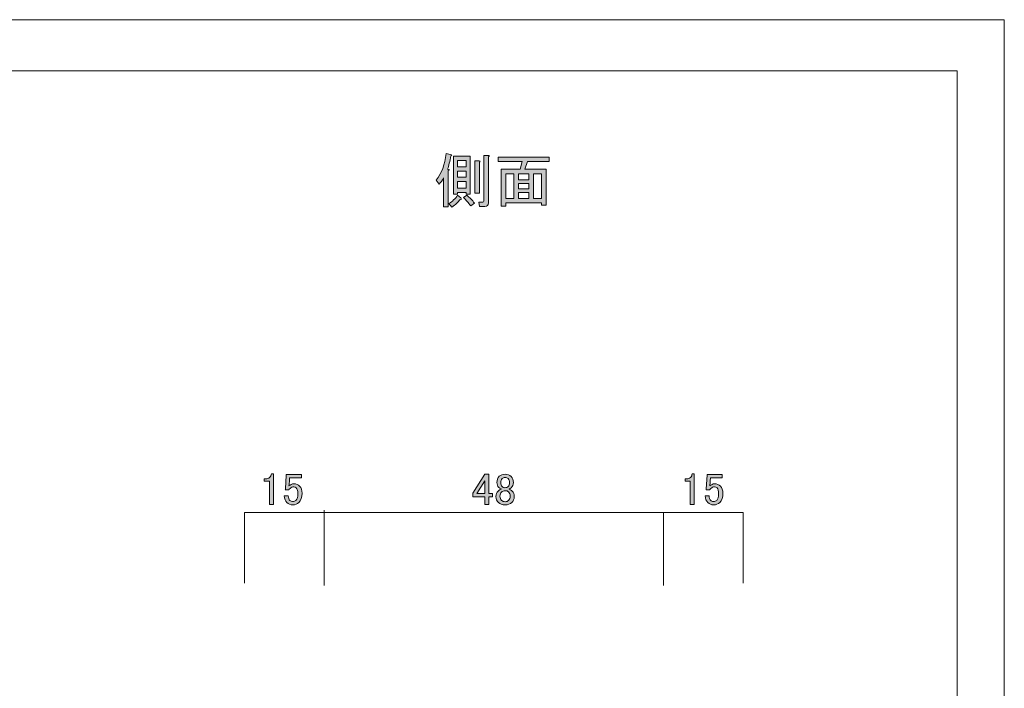
# Model space of a CAD drawing. Units: inches. Extents: x 0 to 297, y -210 to 0.
# Drawn here: x 158 to 297, y -95 to 0 of the extents above; entities that cross this region are included whole.
import ezdxf

# ---------------------------------------------------------------- set-up
doc = ezdxf.new("R2010")
doc.units = ezdxf.units.IN
doc.header["$MEASUREMENT"] = 0
doc.layers.add('レイヤー 1', color=7, linetype='Continuous')

# ---------------------------------------------------------------- blocks, each defined once
blk = doc.blocks.new('block 10')
at = {"layer": 'レイヤー 1'}
h = blk.add_hatch(color=7, dxfattribs=at)
h.dxf.hatch_style = 2
h.paths.add_polyline_path([(223.54, -64.29), (224.11, -64.29), (224.11, -67.02), (224.63, -67.02), (224.63, -67.49), (224.11, -67.49), (224.11, -68.58), (223.54, -68.58), (223.54, -67.49), (221.87, -67.49), (221.87, -66.99)])
h.paths.add_polyline_path([(223.54, -65.21), (222.42, -67.02), (223.54, -67.02)])
h = blk.add_hatch(color=7, dxfattribs=at)
h.dxf.hatch_style = 2
edge = h.paths.add_edge_path()
edge.add_spline(control_points=[(225.59, -64.59), (225.79, -64.39), (226.07, -64.29), (226.41, -64.29), (226.76, -64.29), (227.04, -64.4), (227.26, -64.61), (227.47, -64.83), (227.58, -65.12), (227.58, -65.48), (227.58, -65.76), (227.48, -66), (227.28, -66.2), (227.2, -66.28), (227.1, -66.34), (226.98, -66.37), (226.98, -66.37), (226.98, -66.42), (226.98, -66.42), (227.13, -66.46), (227.27, -66.54), (227.4, -66.67), (227.6, -66.87), (227.7, -67.13), (227.7, -67.46), (227.7, -67.8), (227.59, -68.08), (227.35, -68.31), (227.14, -68.52), (226.83, -68.63), (226.41, -68.63), (226, -68.63), (225.68, -68.52), (225.47, -68.31), (225.24, -68.08), (225.12, -67.8), (225.12, -67.46), (225.12, -67.13), (225.22, -66.87), (225.42, -66.67), (225.55, -66.54), (225.69, -66.46), (225.84, -66.42), (225.84, -66.42), (225.84, -66.37), (225.84, -66.37), (225.74, -66.34), (225.63, -66.27), (225.52, -66.15), (225.34, -65.97), (225.25, -65.74), (225.25, -65.48), (225.25, -65.12), (225.36, -64.82), (225.59, -64.59)], knot_values=[0, 0, 0, 0, 1, 1, 1, 2, 2, 2, 3, 3, 3, 4, 4, 4, 5, 5, 5, 6, 6, 6, 7, 7, 7, 8, 8, 8, 9, 9, 9, 10, 10, 10, 11, 11, 11, 12, 12, 12, 13, 13, 13, 14, 14, 14, 15, 15, 15, 16, 16, 16, 17, 17, 17, 18, 18, 18, 18], degree=3, periodic=1)
edge = h.paths.add_edge_path()
edge.add_spline(control_points=[(225.89, -66.82), (225.76, -66.95), (225.69, -67.14), (225.69, -67.39), (225.69, -67.64), (225.77, -67.84), (225.92, -67.99), (226.05, -68.12), (226.21, -68.18), (226.41, -68.18), (226.61, -68.18), (226.78, -68.12), (226.91, -67.99), (227.06, -67.84), (227.13, -67.64), (227.13, -67.39), (227.13, -67.14), (227.06, -66.94), (226.91, -66.79), (226.79, -66.68), (226.63, -66.62), (226.41, -66.62), (226.2, -66.62), (226.02, -66.69), (225.89, -66.82)], knot_values=[0, 0, 0, 0, 1, 1, 1, 2, 2, 2, 3, 3, 3, 4, 4, 4, 5, 5, 5, 6, 6, 6, 7, 7, 7, 8, 8, 8, 8], degree=3, periodic=1)
edge = h.paths.add_edge_path()
edge.add_spline(control_points=[(225.99, -64.91), (225.86, -65.04), (225.79, -65.23), (225.79, -65.48), (225.79, -65.71), (225.86, -65.89), (225.99, -66.03), (226.11, -66.14), (226.24, -66.2), (226.39, -66.2), (226.59, -66.2), (226.73, -66.15), (226.83, -66.05), (226.97, -65.92), (227.03, -65.73), (227.03, -65.48), (227.03, -65.23), (226.97, -65.04), (226.83, -64.91), (226.72, -64.79), (226.58, -64.74), (226.41, -64.74), (226.25, -64.74), (226.11, -64.79), (225.99, -64.91)], knot_values=[0, 0, 0, 0, 1, 1, 1, 2, 2, 2, 3, 3, 3, 4, 4, 4, 5, 5, 5, 6, 6, 6, 7, 7, 7, 8, 8, 8, 8], degree=3, periodic=1)
at = {"layer": 'レイヤー 1', "lineweight": 0}
for points in [[(223.54, -64.29), (224.11, -64.29), (224.11, -67.02), (224.63, -67.02), (224.63, -67.49), (224.11, -67.49), (224.11, -68.58), (223.54, -68.58), (223.54, -67.49), (221.87, -67.49), (221.87, -66.99), (223.54, -64.29)], [(223.54, -65.21), (222.42, -67.02), (223.54, -67.02), (223.54, -65.21)]]:
    blk.add_lwpolyline(points, dxfattribs=at)
for points, knots in [([(225.59, -64.59), (225.79, -64.39), (226.07, -64.29), (226.41, -64.29), (226.76, -64.29), (227.04, -64.4), (227.26, -64.61), (227.47, -64.83), (227.58, -65.12), (227.58, -65.48), (227.58, -65.76), (227.48, -66), (227.28, -66.2), (227.2, -66.28), (227.1, -66.34), (226.98, -66.37), (226.98, -66.37), (226.98, -66.42), (226.98, -66.42), (227.13, -66.46), (227.27, -66.54), (227.4, -66.67), (227.6, -66.87), (227.7, -67.13), (227.7, -67.46), (227.7, -67.8), (227.59, -68.08), (227.35, -68.31), (227.14, -68.52), (226.83, -68.63), (226.41, -68.63), (226, -68.63), (225.68, -68.52), (225.47, -68.31), (225.24, -68.08), (225.12, -67.8), (225.12, -67.46), (225.12, -67.13), (225.22, -66.87), (225.42, -66.67), (225.55, -66.54), (225.69, -66.46), (225.84, -66.42), (225.84, -66.42), (225.84, -66.37), (225.84, -66.37), (225.74, -66.34), (225.63, -66.27), (225.52, -66.15), (225.34, -65.97), (225.25, -65.74), (225.25, -65.48), (225.25, -65.12), (225.36, -64.82), (225.59, -64.59)], [0, 0, 0, 0, 1, 1, 1, 2, 2, 2, 3, 3, 3, 4, 4, 4, 5, 5, 5, 6, 6, 6, 7, 7, 7, 8, 8, 8, 9, 9, 9, 10, 10, 10, 11, 11, 11, 12, 12, 12, 13, 13, 13, 14, 14, 14, 15, 15, 15, 16, 16, 16, 17, 17, 17, 18, 18, 18, 18]), ([(225.99, -64.91), (225.86, -65.04), (225.79, -65.23), (225.79, -65.48), (225.79, -65.71), (225.86, -65.89), (225.99, -66.03), (226.11, -66.14), (226.24, -66.2), (226.39, -66.2), (226.59, -66.2), (226.73, -66.15), (226.83, -66.05), (226.97, -65.92), (227.03, -65.73), (227.03, -65.48), (227.03, -65.23), (226.97, -65.04), (226.83, -64.91), (226.72, -64.79), (226.58, -64.74), (226.41, -64.74), (226.25, -64.74), (226.11, -64.79), (225.99, -64.91)], [0, 0, 0, 0, 1, 1, 1, 2, 2, 2, 3, 3, 3, 4, 4, 4, 5, 5, 5, 6, 6, 6, 7, 7, 7, 8, 8, 8, 8]), ([(225.89, -66.82), (225.76, -66.95), (225.69, -67.14), (225.69, -67.39), (225.69, -67.64), (225.77, -67.84), (225.92, -67.99), (226.05, -68.12), (226.21, -68.18), (226.41, -68.18), (226.61, -68.18), (226.78, -68.12), (226.91, -67.99), (227.06, -67.84), (227.13, -67.64), (227.13, -67.39), (227.13, -67.14), (227.06, -66.94), (226.91, -66.79), (226.79, -66.68), (226.63, -66.62), (226.41, -66.62), (226.2, -66.62), (226.02, -66.69), (225.89, -66.82)], [0, 0, 0, 0, 1, 1, 1, 2, 2, 2, 3, 3, 3, 4, 4, 4, 5, 5, 5, 6, 6, 6, 7, 7, 7, 8, 8, 8, 8])]:
    blk.add_open_spline(points, degree=3, knots=knots, dxfattribs=at)
blk = doc.blocks.new('block 11')
at = {"layer": 'レイヤー 1'}
h = blk.add_hatch(color=7, dxfattribs=at)
h.dxf.hatch_style = 2
edge = h.paths.add_edge_path()
edge.add_spline(control_points=[(193.36, -64.26), (193.36, -64.26), (193.66, -64.26), (193.66, -64.26), (193.66, -64.26), (193.66, -68.56), (193.66, -68.56), (193.66, -68.56), (193.09, -68.56), (193.09, -68.56), (193.09, -68.56), (193.09, -65.26), (193.09, -65.26), (193.09, -65.26), (192.35, -65.26), (192.35, -65.26), (192.35, -65.26), (192.35, -64.96), (192.35, -64.96), (192.35, -64.96), (192.57, -64.96), (192.57, -64.96), (192.8, -64.96), (192.98, -64.89), (193.11, -64.76), (193.26, -64.61), (193.35, -64.45), (193.36, -64.26)], knot_values=[0, 0, 0, 0, 1, 1, 1, 2, 2, 2, 3, 3, 3, 4, 4, 4, 5, 5, 5, 6, 6, 6, 7, 7, 7, 8, 8, 8, 9, 9, 9, 9], degree=3, periodic=1)
h = blk.add_hatch(color=7, dxfattribs=at)
h.dxf.hatch_style = 2
edge = h.paths.add_edge_path()
edge.add_spline(control_points=[(195.47, -64.34), (195.47, -64.34), (197.6, -64.34), (197.6, -64.34), (197.6, -64.34), (197.6, -64.81), (197.6, -64.81), (197.6, -64.81), (195.94, -64.81), (195.94, -64.81), (195.94, -64.81), (195.94, -64.88), (195.94, -64.88), (195.93, -65.2), (195.9, -65.5), (195.87, -65.8), (195.85, -65.85), (195.84, -65.9), (195.84, -65.95), (196.06, -65.75), (196.29, -65.65), (196.54, -65.65), (196.87, -65.65), (197.14, -65.76), (197.36, -65.98), (197.59, -66.21), (197.7, -66.55), (197.7, -66.99), (197.7, -67.56), (197.55, -67.99), (197.26, -68.28), (197.03, -68.51), (196.74, -68.63), (196.39, -68.63), (196.06, -68.63), (195.79, -68.52), (195.57, -68.31), (195.36, -68.09), (195.22, -67.77), (195.17, -67.34), (195.17, -67.34), (195.74, -67.34), (195.74, -67.34), (195.78, -67.65), (195.86, -67.88), (195.99, -68.01), (196.09, -68.11), (196.22, -68.16), (196.36, -68.16), (196.56, -68.16), (196.72, -68.1), (196.84, -67.99), (197.02, -67.8), (197.11, -67.5), (197.11, -67.07), (197.11, -66.65), (197.03, -66.37), (196.89, -66.22), (196.79, -66.12), (196.67, -66.08), (196.54, -66.08), (196.34, -66.08), (196.17, -66.15), (196.02, -66.3), (195.92, -66.4), (195.85, -66.47), (195.82, -66.52), (195.82, -66.52), (195.32, -66.52), (195.32, -66.52), (195.34, -66.46), (195.35, -66.4), (195.35, -66.35), (195.35, -66.35), (195.47, -64.44), (195.47, -64.44), (195.47, -64.44), (195.47, -64.34), (195.47, -64.34)], knot_values=[0, 0, 0, 0, 1, 1, 1, 2, 2, 2, 3, 3, 3, 4, 4, 4, 5, 5, 5, 6, 6, 6, 7, 7, 7, 8, 8, 8, 9, 9, 9, 10, 10, 10, 11, 11, 11, 12, 12, 12, 13, 13, 13, 14, 14, 14, 15, 15, 15, 16, 16, 16, 17, 17, 17, 18, 18, 18, 19, 19, 19, 20, 20, 20, 21, 21, 21, 22, 22, 22, 23, 23, 23, 24, 24, 24, 25, 25, 25, 26, 26, 26, 26], degree=3, periodic=1)
at = {"layer": 'レイヤー 1', "lineweight": 0}
for points, knots in [([(193.36, -64.26), (193.36, -64.26), (193.66, -64.26), (193.66, -64.26), (193.66, -64.26), (193.66, -68.56), (193.66, -68.56), (193.66, -68.56), (193.09, -68.56), (193.09, -68.56), (193.09, -68.56), (193.09, -65.26), (193.09, -65.26), (193.09, -65.26), (192.35, -65.26), (192.35, -65.26), (192.35, -65.26), (192.35, -64.96), (192.35, -64.96), (192.35, -64.96), (192.57, -64.96), (192.57, -64.96), (192.8, -64.96), (192.98, -64.89), (193.11, -64.76), (193.26, -64.61), (193.35, -64.45), (193.36, -64.26)], [0, 0, 0, 0, 1, 1, 1, 2, 2, 2, 3, 3, 3, 4, 4, 4, 5, 5, 5, 6, 6, 6, 7, 7, 7, 8, 8, 8, 9, 9, 9, 9]), ([(195.47, -64.34), (195.47, -64.34), (197.6, -64.34), (197.6, -64.34), (197.6, -64.34), (197.6, -64.81), (197.6, -64.81), (197.6, -64.81), (195.94, -64.81), (195.94, -64.81), (195.94, -64.81), (195.94, -64.88), (195.94, -64.88), (195.93, -65.2), (195.9, -65.5), (195.87, -65.8), (195.85, -65.85), (195.84, -65.9), (195.84, -65.95), (196.06, -65.75), (196.29, -65.65), (196.54, -65.65), (196.87, -65.65), (197.14, -65.76), (197.36, -65.98), (197.59, -66.21), (197.7, -66.55), (197.7, -66.99), (197.7, -67.56), (197.55, -67.99), (197.26, -68.28), (197.03, -68.51), (196.74, -68.63), (196.39, -68.63), (196.06, -68.63), (195.79, -68.52), (195.57, -68.31), (195.36, -68.09), (195.22, -67.77), (195.17, -67.34), (195.17, -67.34), (195.74, -67.34), (195.74, -67.34), (195.78, -67.65), (195.86, -67.88), (195.99, -68.01), (196.09, -68.11), (196.22, -68.16), (196.36, -68.16), (196.56, -68.16), (196.72, -68.1), (196.84, -67.99), (197.02, -67.8), (197.11, -67.5), (197.11, -67.07), (197.11, -66.65), (197.03, -66.37), (196.89, -66.22), (196.79, -66.12), (196.67, -66.08), (196.54, -66.08), (196.34, -66.08), (196.17, -66.15), (196.02, -66.3), (195.92, -66.4), (195.85, -66.47), (195.82, -66.52), (195.82, -66.52), (195.32, -66.52), (195.32, -66.52), (195.34, -66.46), (195.35, -66.4), (195.35, -66.35), (195.35, -66.35), (195.47, -64.44), (195.47, -64.44), (195.47, -64.44), (195.47, -64.34), (195.47, -64.34)], [0, 0, 0, 0, 1, 1, 1, 2, 2, 2, 3, 3, 3, 4, 4, 4, 5, 5, 5, 6, 6, 6, 7, 7, 7, 8, 8, 8, 9, 9, 9, 10, 10, 10, 11, 11, 11, 12, 12, 12, 13, 13, 13, 14, 14, 14, 15, 15, 15, 16, 16, 16, 17, 17, 17, 18, 18, 18, 19, 19, 19, 20, 20, 20, 21, 21, 21, 22, 22, 22, 23, 23, 23, 24, 24, 24, 25, 25, 25, 26, 26, 26, 26])]:
    blk.add_open_spline(points, degree=3, knots=knots, dxfattribs=at)
blk = doc.blocks.new('block 12')
at = {"layer": 'レイヤー 1'}
h = blk.add_hatch(color=7, dxfattribs=at)
h.dxf.hatch_style = 2
edge = h.paths.add_edge_path()
edge.add_spline(control_points=[(252.86, -64.26), (252.86, -64.26), (253.16, -64.26), (253.16, -64.26), (253.16, -64.26), (253.16, -68.56), (253.16, -68.56), (253.16, -68.56), (252.59, -68.56), (252.59, -68.56), (252.59, -68.56), (252.59, -65.26), (252.59, -65.26), (252.59, -65.26), (251.85, -65.26), (251.85, -65.26), (251.85, -65.26), (251.85, -64.96), (251.85, -64.96), (251.85, -64.96), (252.07, -64.96), (252.07, -64.96), (252.3, -64.96), (252.48, -64.89), (252.62, -64.76), (252.77, -64.61), (252.85, -64.45), (252.86, -64.26)], knot_values=[0, 0, 0, 0, 1, 1, 1, 2, 2, 2, 3, 3, 3, 4, 4, 4, 5, 5, 5, 6, 6, 6, 7, 7, 7, 8, 8, 8, 9, 9, 9, 9], degree=3, periodic=1)
h = blk.add_hatch(color=7, dxfattribs=at)
h.dxf.hatch_style = 2
edge = h.paths.add_edge_path()
edge.add_spline(control_points=[(254.97, -64.34), (254.97, -64.34), (257.11, -64.34), (257.11, -64.34), (257.11, -64.34), (257.11, -64.81), (257.11, -64.81), (257.11, -64.81), (255.44, -64.81), (255.44, -64.81), (255.44, -64.81), (255.44, -64.88), (255.44, -64.88), (255.43, -65.2), (255.4, -65.5), (255.37, -65.8), (255.35, -65.85), (255.34, -65.9), (255.34, -65.95), (255.56, -65.75), (255.79, -65.65), (256.04, -65.65), (256.37, -65.65), (256.64, -65.76), (256.86, -65.98), (257.09, -66.21), (257.21, -66.55), (257.21, -66.99), (257.21, -67.56), (257.06, -67.99), (256.76, -68.28), (256.53, -68.51), (256.24, -68.63), (255.89, -68.63), (255.56, -68.63), (255.29, -68.52), (255.07, -68.31), (254.86, -68.09), (254.72, -67.77), (254.68, -67.34), (254.68, -67.34), (255.25, -67.34), (255.25, -67.34), (255.28, -67.65), (255.36, -67.88), (255.49, -68.01), (255.59, -68.11), (255.72, -68.16), (255.87, -68.16), (256.06, -68.16), (256.22, -68.1), (256.34, -67.99), (256.52, -67.8), (256.61, -67.5), (256.61, -67.07), (256.61, -66.65), (256.54, -66.37), (256.39, -66.22), (256.29, -66.12), (256.17, -66.08), (256.04, -66.08), (255.84, -66.08), (255.67, -66.15), (255.52, -66.3), (255.42, -66.4), (255.35, -66.47), (255.32, -66.52), (255.32, -66.52), (254.82, -66.52), (254.82, -66.52), (254.84, -66.46), (254.85, -66.4), (254.85, -66.35), (254.85, -66.35), (254.97, -64.44), (254.97, -64.44), (254.97, -64.44), (254.97, -64.34), (254.97, -64.34)], knot_values=[0, 0, 0, 0, 1, 1, 1, 2, 2, 2, 3, 3, 3, 4, 4, 4, 5, 5, 5, 6, 6, 6, 7, 7, 7, 8, 8, 8, 9, 9, 9, 10, 10, 10, 11, 11, 11, 12, 12, 12, 13, 13, 13, 14, 14, 14, 15, 15, 15, 16, 16, 16, 17, 17, 17, 18, 18, 18, 19, 19, 19, 20, 20, 20, 21, 21, 21, 22, 22, 22, 23, 23, 23, 24, 24, 24, 25, 25, 25, 26, 26, 26, 26], degree=3, periodic=1)
at = {"layer": 'レイヤー 1', "lineweight": 0}
for points, knots in [([(252.86, -64.26), (252.86, -64.26), (253.16, -64.26), (253.16, -64.26), (253.16, -64.26), (253.16, -68.56), (253.16, -68.56), (253.16, -68.56), (252.59, -68.56), (252.59, -68.56), (252.59, -68.56), (252.59, -65.26), (252.59, -65.26), (252.59, -65.26), (251.85, -65.26), (251.85, -65.26), (251.85, -65.26), (251.85, -64.96), (251.85, -64.96), (251.85, -64.96), (252.07, -64.96), (252.07, -64.96), (252.3, -64.96), (252.48, -64.89), (252.62, -64.76), (252.77, -64.61), (252.85, -64.45), (252.86, -64.26)], [0, 0, 0, 0, 1, 1, 1, 2, 2, 2, 3, 3, 3, 4, 4, 4, 5, 5, 5, 6, 6, 6, 7, 7, 7, 8, 8, 8, 9, 9, 9, 9]), ([(254.97, -64.34), (254.97, -64.34), (257.11, -64.34), (257.11, -64.34), (257.11, -64.34), (257.11, -64.81), (257.11, -64.81), (257.11, -64.81), (255.44, -64.81), (255.44, -64.81), (255.44, -64.81), (255.44, -64.88), (255.44, -64.88), (255.43, -65.2), (255.4, -65.5), (255.37, -65.8), (255.35, -65.85), (255.34, -65.9), (255.34, -65.95), (255.56, -65.75), (255.79, -65.65), (256.04, -65.65), (256.37, -65.65), (256.64, -65.76), (256.86, -65.98), (257.09, -66.21), (257.21, -66.55), (257.21, -66.99), (257.21, -67.56), (257.06, -67.99), (256.76, -68.28), (256.53, -68.51), (256.24, -68.63), (255.89, -68.63), (255.56, -68.63), (255.29, -68.52), (255.07, -68.31), (254.86, -68.09), (254.72, -67.77), (254.68, -67.34), (254.68, -67.34), (255.25, -67.34), (255.25, -67.34), (255.28, -67.65), (255.36, -67.88), (255.49, -68.01), (255.59, -68.11), (255.72, -68.16), (255.87, -68.16), (256.06, -68.16), (256.22, -68.1), (256.34, -67.99), (256.52, -67.8), (256.61, -67.5), (256.61, -67.07), (256.61, -66.65), (256.54, -66.37), (256.39, -66.22), (256.29, -66.12), (256.17, -66.08), (256.04, -66.08), (255.84, -66.08), (255.67, -66.15), (255.52, -66.3), (255.42, -66.4), (255.35, -66.47), (255.32, -66.52), (255.32, -66.52), (254.82, -66.52), (254.82, -66.52), (254.84, -66.46), (254.85, -66.4), (254.85, -66.35), (254.85, -66.35), (254.97, -64.44), (254.97, -64.44), (254.97, -64.44), (254.97, -64.34), (254.97, -64.34)], [0, 0, 0, 0, 1, 1, 1, 2, 2, 2, 3, 3, 3, 4, 4, 4, 5, 5, 5, 6, 6, 6, 7, 7, 7, 8, 8, 8, 9, 9, 9, 10, 10, 10, 11, 11, 11, 12, 12, 12, 13, 13, 13, 14, 14, 14, 15, 15, 15, 16, 16, 16, 17, 17, 17, 18, 18, 18, 19, 19, 19, 20, 20, 20, 21, 21, 21, 22, 22, 22, 23, 23, 23, 24, 24, 24, 25, 25, 25, 26, 26, 26, 26])]:
    blk.add_open_spline(points, degree=3, knots=knots, dxfattribs=at)
blk = doc.blocks.new('block 19')
at = {"layer": 'レイヤー 1'}
h = blk.add_hatch(color=7, dxfattribs=at)
h.dxf.hatch_style = 2
edge = h.paths.add_edge_path()
edge.add_spline(control_points=[(218.28, -21.16), (218.54, -21.16), (218.57, -21.22), (218.38, -21.35), (218.38, -21.35), (218.38, -26.48), (218.38, -26.48), (218.38, -26.48), (217.71, -26.48), (217.71, -26.48), (217.71, -26.48), (217.71, -22.38), (217.71, -22.38), (217.52, -22.75), (217.31, -23.05), (217.09, -23.27), (217.09, -23.27), (216.66, -22.68), (216.66, -22.68), (217.43, -21.73), (217.9, -20.48), (218.08, -18.94), (218.08, -18.94), (218.84, -19.11), (218.84, -19.11), (218.93, -19.19), (218.89, -19.25), (218.74, -19.27), (218.61, -20.02), (218.45, -20.65), (218.28, -21.16)], knot_values=[0, 0, 0, 0, 1, 1, 1, 2, 2, 2, 3, 3, 3, 4, 4, 4, 5, 5, 5, 6, 6, 6, 7, 7, 7, 8, 8, 8, 9, 9, 9, 10, 10, 10, 10], degree=3, periodic=1)
edge = h.paths.add_edge_path()
edge.add_spline(control_points=[(220.13, -25.19), (220.3, -25.35), (220.28, -25.42), (220.06, -25.42), (219.75, -25.82), (219.37, -26.18), (218.9, -26.51), (218.9, -26.51), (218.47, -26.02), (218.47, -26.02), (218.94, -25.73), (219.35, -25.33), (219.7, -24.83), (219.7, -24.83), (220.13, -25.19), (220.13, -25.19)], knot_values=[0, 0, 0, 0, 1, 1, 1, 2, 2, 2, 3, 3, 3, 4, 4, 4, 5, 5, 5, 5], degree=3, periodic=1)
h.paths.add_polyline_path([(219.67, -24.46), (219.67, -24.69), (219.1, -24.69), (219.1, -19.3), (221.48, -19.3), (221.48, -24.69), (220.92, -24.69), (220.92, -24.46)])
h.paths.add_polyline_path([(219.67, -20.79), (220.92, -20.79), (220.92, -19.93), (219.67, -19.93)])
h.paths.add_polyline_path([(219.67, -22.28), (220.92, -22.28), (220.92, -21.42), (219.67, -21.42)])
h.paths.add_polyline_path([(219.67, -23.83), (220.92, -23.83), (220.92, -22.91), (219.67, -22.91)])
edge = h.paths.add_edge_path()
edge.add_spline(control_points=[(220.99, -24.83), (221.39, -25.16), (221.75, -25.53), (222.08, -25.95), (222.08, -25.95), (221.55, -26.35), (221.55, -26.35), (221.22, -25.89), (220.88, -25.49), (220.53, -25.16), (220.53, -25.16), (220.99, -24.83), (220.99, -24.83)], knot_values=[0, 0, 0, 0, 1, 1, 1, 2, 2, 2, 3, 3, 3, 4, 4, 4, 4], degree=3, periodic=1)
edge = h.paths.add_edge_path()
edge.add_spline(control_points=[(222.77, -20.16), (222.77, -20.16), (222.77, -24.56), (222.77, -24.56), (222.77, -24.56), (222.11, -24.56), (222.11, -24.56), (222.11, -24.56), (222.11, -19.97), (222.11, -19.97), (222.11, -19.97), (222.74, -19.97), (222.74, -19.97), (222.92, -19.99), (222.93, -20.05), (222.77, -20.16)], knot_values=[0, 0, 0, 0, 1, 1, 1, 2, 2, 2, 3, 3, 3, 4, 4, 4, 5, 5, 5, 5], degree=3, periodic=1)
edge = h.paths.add_edge_path()
edge.add_spline(control_points=[(224.06, -19.4), (224.06, -19.4), (224.06, -25.89), (224.06, -25.89), (224.06, -26.24), (223.89, -26.41), (223.54, -26.41), (223.54, -26.41), (222.81, -26.41), (222.81, -26.41), (222.81, -26.41), (222.68, -25.79), (222.68, -25.79), (222.68, -25.79), (223.27, -25.79), (223.27, -25.79), (223.36, -25.79), (223.4, -25.74), (223.4, -25.65), (223.4, -25.65), (223.4, -19.2), (223.4, -19.2), (223.4, -19.2), (224.03, -19.2), (224.03, -19.2), (224.21, -19.23), (224.22, -19.29), (224.06, -19.4)], knot_values=[0, 0, 0, 0, 1, 1, 1, 2, 2, 2, 3, 3, 3, 4, 4, 4, 5, 5, 5, 6, 6, 6, 7, 7, 7, 8, 8, 8, 9, 9, 9, 9], degree=3, periodic=1)
h = blk.add_hatch(color=7, dxfattribs=at)
h.dxf.hatch_style = 2
h.paths.add_polyline_path([(232.23, -26.25), (231.57, -26.25), (231.57, -25.92), (226.51, -25.92), (226.51, -26.38), (225.85, -26.38), (225.85, -21.16), (228.56, -21.16), (228.83, -20.06), (225.45, -20.06), (225.45, -19.44), (232.63, -19.44), (232.63, -20.06), (229.59, -20.06), (229.22, -21.16), (232.23, -21.16)])
h.paths.add_polyline_path([(227.67, -25.29), (227.67, -21.78), (226.51, -21.78), (226.51, -25.29)])
h.paths.add_polyline_path([(229.75, -21.78), (228.33, -21.78), (228.33, -22.64), (229.75, -22.64)])
h.paths.add_polyline_path([(229.75, -23.93), (229.75, -23.17), (228.33, -23.17), (228.33, -23.93)])
h.paths.add_polyline_path([(229.75, -25.29), (229.75, -24.46), (228.33, -24.46), (228.33, -25.29)])
h.paths.add_polyline_path([(231.57, -21.78), (230.41, -21.78), (230.41, -25.29), (231.57, -25.29)])
at = {"layer": 'レイヤー 1', "lineweight": 0}
for points in [[(219.67, -24.46), (219.67, -24.69), (219.1, -24.69), (219.1, -19.3), (221.48, -19.3), (221.48, -24.69), (220.92, -24.69), (220.92, -24.46), (219.67, -24.46)], [(232.23, -26.25), (231.57, -26.25), (231.57, -25.92), (226.51, -25.92), (226.51, -26.38), (225.85, -26.38), (225.85, -21.16), (228.56, -21.16), (228.83, -20.06), (225.45, -20.06), (225.45, -19.44), (232.63, -19.44), (232.63, -20.06), (229.59, -20.06), (229.22, -21.16), (232.23, -21.16), (232.23, -26.25)], [(219.67, -20.79), (220.92, -20.79), (220.92, -19.93), (219.67, -19.93), (219.67, -20.79)], [(219.67, -22.28), (220.92, -22.28), (220.92, -21.42), (219.67, -21.42), (219.67, -22.28)], [(227.67, -25.29), (227.67, -21.78), (226.51, -21.78), (226.51, -25.29), (227.67, -25.29)], [(229.75, -21.78), (228.33, -21.78), (228.33, -22.64), (229.75, -22.64), (229.75, -21.78)], [(231.57, -21.78), (230.41, -21.78), (230.41, -25.29), (231.57, -25.29), (231.57, -21.78)], [(219.67, -23.83), (220.92, -23.83), (220.92, -22.91), (219.67, -22.91), (219.67, -23.83)], [(229.75, -23.93), (229.75, -23.17), (228.33, -23.17), (228.33, -23.93), (229.75, -23.93)], [(229.75, -25.29), (229.75, -24.46), (228.33, -24.46), (228.33, -25.29), (229.75, -25.29)]]:
    blk.add_lwpolyline(points, dxfattribs=at)
for points, knots in [([(218.28, -21.16), (218.54, -21.16), (218.57, -21.22), (218.38, -21.35), (218.38, -21.35), (218.38, -26.48), (218.38, -26.48), (218.38, -26.48), (217.71, -26.48), (217.71, -26.48), (217.71, -26.48), (217.71, -22.38), (217.71, -22.38), (217.52, -22.75), (217.31, -23.05), (217.09, -23.27), (217.09, -23.27), (216.66, -22.68), (216.66, -22.68), (217.43, -21.73), (217.9, -20.48), (218.08, -18.94), (218.08, -18.94), (218.84, -19.11), (218.84, -19.11), (218.93, -19.19), (218.89, -19.25), (218.74, -19.27), (218.61, -20.02), (218.45, -20.65), (218.28, -21.16)], [0, 0, 0, 0, 1, 1, 1, 2, 2, 2, 3, 3, 3, 4, 4, 4, 5, 5, 5, 6, 6, 6, 7, 7, 7, 8, 8, 8, 9, 9, 9, 10, 10, 10, 10]), ([(224.06, -19.4), (224.06, -19.4), (224.06, -25.89), (224.06, -25.89), (224.06, -26.24), (223.89, -26.41), (223.54, -26.41), (223.54, -26.41), (222.81, -26.41), (222.81, -26.41), (222.81, -26.41), (222.68, -25.79), (222.68, -25.79), (222.68, -25.79), (223.27, -25.79), (223.27, -25.79), (223.36, -25.79), (223.4, -25.74), (223.4, -25.65), (223.4, -25.65), (223.4, -19.2), (223.4, -19.2), (223.4, -19.2), (224.03, -19.2), (224.03, -19.2), (224.21, -19.23), (224.22, -19.29), (224.06, -19.4)], [0, 0, 0, 0, 1, 1, 1, 2, 2, 2, 3, 3, 3, 4, 4, 4, 5, 5, 5, 6, 6, 6, 7, 7, 7, 8, 8, 8, 9, 9, 9, 9]), ([(222.77, -20.16), (222.77, -20.16), (222.77, -24.56), (222.77, -24.56), (222.77, -24.56), (222.11, -24.56), (222.11, -24.56), (222.11, -24.56), (222.11, -19.97), (222.11, -19.97), (222.11, -19.97), (222.74, -19.97), (222.74, -19.97), (222.92, -19.99), (222.93, -20.05), (222.77, -20.16)], [0, 0, 0, 0, 1, 1, 1, 2, 2, 2, 3, 3, 3, 4, 4, 4, 5, 5, 5, 5]), ([(220.13, -25.19), (220.3, -25.35), (220.28, -25.42), (220.06, -25.42), (219.75, -25.82), (219.37, -26.18), (218.9, -26.51), (218.9, -26.51), (218.47, -26.02), (218.47, -26.02), (218.94, -25.73), (219.35, -25.33), (219.7, -24.83), (219.7, -24.83), (220.13, -25.19), (220.13, -25.19)], [0, 0, 0, 0, 1, 1, 1, 2, 2, 2, 3, 3, 3, 4, 4, 4, 5, 5, 5, 5]), ([(220.99, -24.83), (221.39, -25.16), (221.75, -25.53), (222.08, -25.95), (222.08, -25.95), (221.55, -26.35), (221.55, -26.35), (221.22, -25.89), (220.88, -25.49), (220.53, -25.16), (220.53, -25.16), (220.99, -24.83), (220.99, -24.83)], [0, 0, 0, 0, 1, 1, 1, 2, 2, 2, 3, 3, 3, 4, 4, 4, 4])]:
    blk.add_open_spline(points, degree=3, knots=knots, dxfattribs=at)

msp = doc.modelspace()

# ---------------------------------------------------------------- linework, layer by layer
at = {"layer": 'レイヤー 1', "lineweight": 0}
msp.add_lwpolyline([(297, -210), (0, -210), (0, 0), (297, 0), (297, -210)], dxfattribs=at)
at = {"layer": 'レイヤー 1', "color": 7, "lineweight": 18}
for points in [[(290.34, -7.23), (6.48, -7.23), (6.48, -187.12), (290.34, -187.12), (290.34, -7.23)], [(200.82, -69.4), (200.82, -80.04)], [(260.08, -79.72), (260.08, -69.72), (189.57, -69.72), (189.57, -79.72)], [(248.82, -69.72), (248.82, -80.04)]]:
    msp.add_lwpolyline(points, dxfattribs=at)

# ---------------------------------------------------------------- block references
at = {"layer": 'レイヤー 1'}
for name in ['block 19', 'block 11', 'block 10', 'block 12']:
    msp.add_blockref(name, (0, 0), dxfattribs=at)

doc.saveas('drawing.dxf')
